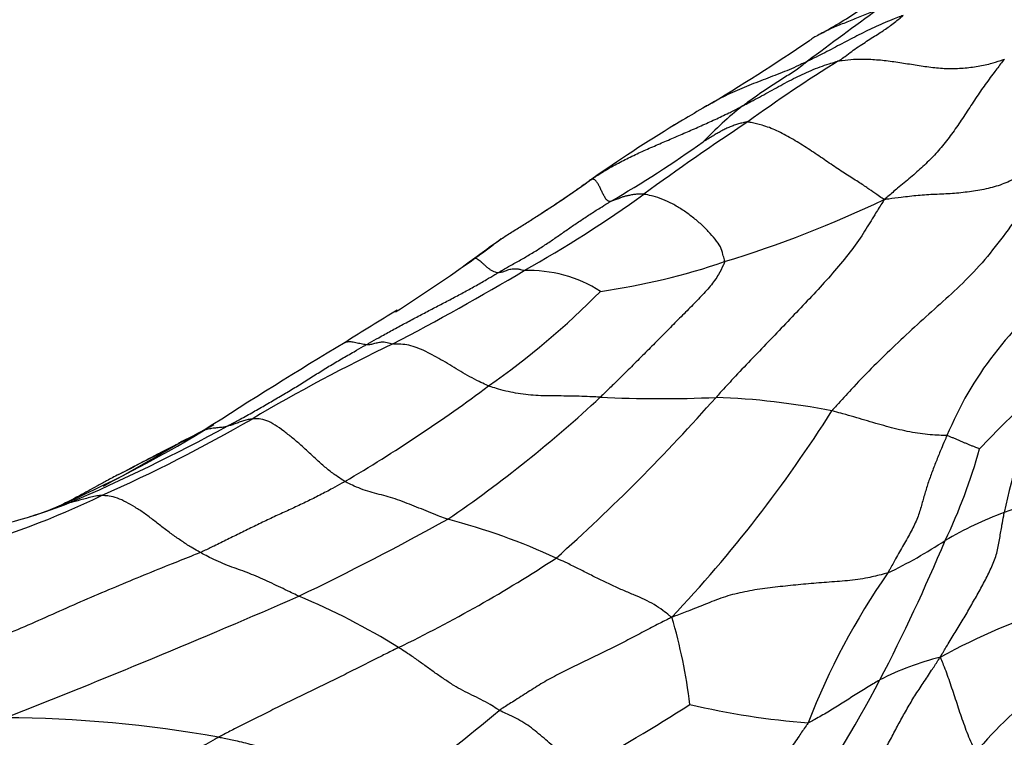
# Model space of a CAD drawing. Units: millimetres. Extents: x 0 to 835, y 0 to 1165.
# Drawn here: x 701 to 710, y 281 to 287 of the extents above; entities that cross this region are included whole.
import ezdxf
from ezdxf import colors
from ezdxf.entities.mleader import LeaderData, LeaderLine
from ezdxf.math import Vec2, Vec3

# ---------------------------------------------------------------- set-up
doc = ezdxf.new("R2010")
doc.units = ezdxf.units.MM
doc.layers.add('DV6_Défaut', color=7, linetype='Continuous')
doc.layers.add('Défaut', color=7, linetype='Continuous')

# ---------------------------------------------------------------- blocks, each defined once
blk = doc.blocks.new('_DOT')
at = {"color": 0}
blk.add_line((0, 0), (-1, 0), dxfattribs=at)
at = {"color": 0, "const_width": 0.333}
blk.add_lwpolyline([(-0.1665, 0, 1), (0.1665, 0, 1)], format="xyb", close=True, dxfattribs=at)
blk = doc.blocks.new('SE5')
at = {"layer": 'DV6_Défaut', "color": 7, "linetype": 'Continuous'}
blk.add_line((706.9307, 286.3666), (706.8484, 286.3147), dxfattribs=at)
for centre, radius, start, end in [((729.7952, 257.9818), 36.1793, 125.75209, 126.97505), ((705.7413, 291.514), 5.0041, 298.76123, 303.59773), ((697.2401, 303.0535), 19.2981, 300.84634, 304.06767), ((715.1629, 275.8136), 13.0244, 121.75963, 126.00124), ((713.9194, 274.7207), 13.5806, 119.97131, 120.96328), ((709.5757, 283.8268), 3.4019, 128.47673, 136.33565), ((713.9194, 274.7207), 13.5806, 121.31121, 124.98679), ((719.449, 268.211), 21.7173, 123.35828, 126.30404), ((700.9773, 294.8098), 10.5932, 300.13991, 305.40664), ((713.6121, 275.4394), 12.8166, 125.7036, 126.20565), ((699.8449, 295.1241), 11.5793, 299.43612, 305.63211), ((699.4568, 295.1689), 11.4654, 302.80466, 305.0385), ((704.2097, 295.1505), 10.4981, 287.13834, 295.38286), ((737.2396, 241.2668), 54.3932, 125.91549, 126.35574), ((694.5713, 299.9797), 18.189, 302.71224, 305.37217), ((706.7782, 282.6629), 2.9985, 124.01835, 126.33387), ((705.3568, 290.8274), 6.0315, 278.11171, 288.82752), ((692.8003, 306.4974), 24.9524, 297.64297, 300.68932), ((705.5812, 283.883), 1.1575, 57.21963, 92.257), ((701.0766, 289.9288), 7.2153, 305.0648, 315.32982), ((712.1966, 282.3703), 3.1742, 127.42657, 157.50141), ((730.142, 242.3678), 49.5282, 121.29547, 121.91901), ((729.1663, 242.6272), 48.7971, 121.10764, 122.82612), ((711.2717, 269.9517), 16.0028, 115.52029, 120.56201), ((696.7207, 295.432), 14.2279, 300.55973, 306.69068), ((698.3048, 292.4278), 11.6088, 304.38859, 312.8967), ((694.5066, 295.1752), 16.9837, 311.75556, 318.50302), ((706.7307, 294.7488), 10.838, 267.22852, 272.62558), ((706.9866, 277.4397), 6.4869, 78.78082, 87.87434), ((714.1803, 279.1794), 6.3103, 131.06933, 137.17994), ((725.1179, 279.5094), 15.7197, 163.64102, 167.51782), ((698.1445, 290.1881), 11.9528, 316.65771, 327.70861), ((695.9293, 296.2475), 14.4421, 294.02085, 299.92884), ((696.6686, 293.6679), 11.7157, 293.8906, 301.06415), ((694.6281, 298.9448), 17.3798, 293.37197, 298.47824), ((693.266, 301.427), 20.1435, 297.32943, 298.24305), ((592.5914, 493.8383), 237.301, 297.443837, 297.595072), ((691.7176, 301.6994), 21.1333, 298.57076, 300.64019), ((704.8425, 284.7757), 4.8873, 334.35671, 344.48744), ((698.4692, 289.9819), 7.6885, 285.42051, 295.73969), ((710.7805, 280.1445), 2.9416, 94.46522, 110.09681), ((700.2689, 285.7564), 3.0253, 287.03429, 292.3136), ((699.3709, 288.6236), 6.0295, 287.55338, 290.90768), ((701.6474, 282.4071), 0.5971, 102.0525, 113.30036), ((699.5504, 288.331), 5.6978, 276.7245, 286.36094), ((699.3709, 288.6236), 6.0295, 287.20378, 287.55338), ((691.8573, 306.3984), 26.9023, 295.75714, 298.90685), ((703.3699, 277.1825), 5.8585, 65.31097, 75.24971), ((710.805, 280.0413), 3.0469, 109.86212, 120.72188), ((693.5341, 289.2703), 17.0478, 332.62475, 337.18771), ((706.8591, 286.295), 4.3495, 295.64571, 303.32098), ((699.0512, 292.8131), 12.3297, 295.84669, 303.27995), ((713.961, 278.7557), 6.351, 145.26847, 158.78254), ((672.7218, 352.961), 77.2124, 291.451393, 293.53052), ((701.2662, 276.6553), 5.9672, 58.01965, 67.51929), ((712.3063, 275.8777), 6.5364, 108.30638, 118.31824), ((702.5396, 280.7001), 4.4855, 6.59544, 16.63649), ((709.8148, 279.204), 2.5031, 104.08614, 117.14568), ((696.9855, 287.6475), 13.2376, 325.7092, 331.99278), ((712.7645, 278.0015), 4.283, 128.02093, 139.33893), ((699.5377, 292.6857), 13.6817, 298.38239, 303.03083), ((708.5233, 287.6579), 6.6213, 256.65888, 265.81904), ((696.7507, 291.3263), 13.291, 305.46228, 310.12211), ((700.9154, 270.2475), 10.8498, 79.7872, 89.76859)]:
    blk.add_arc(centre, radius, start, end, dxfattribs=at)
for points, knots in [([(708.8777, 287.2883), (708.8702, 287.2861), (708.8436, 287.2763), (708.7906, 287.2562), (708.7184, 287.2268), (708.6405, 287.193), (708.5641, 287.1559), (708.488, 287.1181), (708.4124, 287.0794), (708.3372, 287.0398), (708.2622, 287.0001), (708.1867, 286.9609), (708.1172, 286.9258), (708.0664, 286.9008), (708.0409, 286.8885), (708.0345, 286.8854)], [0, 0, 0, 0, 0.022727, 0.090909, 0.181818, 0.272727, 0.363636, 0.454545, 0.545455, 0.636364, 0.727273, 0.818182, 0.909091, 0.977273, 1, 1, 1, 1]), ([(708.6564, 287.3432), (708.6514, 287.341), (708.632, 287.3328), (708.5933, 287.3164), (708.54, 287.2941), (708.4815, 287.2695), (708.4238, 287.2463), (708.3678, 287.2252), (708.3119, 287.203), (708.2565, 287.1792), (708.2028, 287.1547), (708.1674, 287.137), (708.1497, 287.1276), (708.1493, 287.1273)], [0, 0, 0, 0, 0.027693, 0.110771, 0.221542, 0.332313, 0.443084, 0.553855, 0.664626, 0.775397, 0.886168, 0.99694, 1, 1, 1, 1]), ([(708.3075, 286.8878), (708.3125, 286.891), (708.332, 286.9042), (708.371, 286.9315), (708.4233, 286.9733), (708.482, 287.0137), (708.5424, 287.052), (708.5971, 287.0892), (708.6504, 287.1222), (708.701, 287.153), (708.745, 287.1848), (708.7898, 287.2173), (708.8299, 287.2496), (708.8591, 287.2734), (708.8736, 287.2852), (708.8777, 287.2883)], [0, 0, 0, 0, 0.022727, 0.090909, 0.181818, 0.272727, 0.363636, 0.454545, 0.545455, 0.636364, 0.727273, 0.818182, 0.909091, 0.977273, 1, 1, 1, 1]), ([(708.1493, 287.1273), (708.1325, 287.1184), (708.1032, 287.1019), (708.0707, 287.081), (708.0544, 287.0702), (708.0504, 287.0674)], [0, 0, 0, 0, 0.492996, 0.873249, 1, 1, 1, 1]), ([(708.0345, 286.8854), (708.0278, 286.8821), (708.0009, 286.8692), (707.9469, 286.8437), (707.8717, 286.8107), (707.7888, 286.7767), (707.7051, 286.7446), (707.6214, 286.7127), (707.5378, 286.6804), (707.4547, 286.6469), (707.3725, 286.6111), (707.2917, 286.5722), (707.2188, 286.5341), (707.1671, 286.5043), (707.1413, 286.4891), (707.135, 286.4852)], [0, 0, 0, 0, 0.022727, 0.090909, 0.181818, 0.272727, 0.363636, 0.454545, 0.545455, 0.636364, 0.727273, 0.818182, 0.909091, 0.977273, 1, 1, 1, 1]), ([(707.459, 286.4901), (707.4653, 286.4933), (707.4907, 286.5065), (707.5413, 286.5329), (707.6105, 286.57), (707.6855, 286.6113), (707.7603, 286.6525), (707.8354, 286.6934), (707.9112, 286.7325), (707.9876, 286.7701), (708.0653, 286.8049), (708.1449, 286.8358), (708.2189, 286.8614), (708.2734, 286.8782), (708.3006, 286.8864), (708.3075, 286.8878)], [0, 0, 0, 0, 0.022727, 0.090909, 0.181818, 0.272727, 0.363636, 0.454545, 0.545455, 0.636364, 0.727273, 0.818182, 0.909091, 0.977273, 1, 1, 1, 1]), ([(707.459, 286.4901), (707.4629, 286.493), (707.4793, 286.5053), (707.5123, 286.5298), (707.5578, 286.5634), (707.6104, 286.5999), (707.664, 286.6363), (707.7178, 286.6721), (707.7722, 286.7073), (707.8263, 286.7416), (707.88, 286.775), (707.933, 286.8097), (707.9796, 286.8443), (708.0134, 286.8696), (708.0302, 286.8822), (708.0345, 286.8854)], [0, 0, 0, 0, 0.022727, 0.090909, 0.181818, 0.272727, 0.363636, 0.454545, 0.545455, 0.636364, 0.727273, 0.818182, 0.909091, 0.977273, 1, 1, 1, 1]), ([(708.3075, 286.8878), (708.3184, 286.8899), (708.3624, 286.8957), (708.4509, 286.905), (708.5751, 286.9049), (708.7112, 286.8946), (708.8478, 286.8751), (708.9847, 286.8531), (709.1216, 286.8322), (709.2582, 286.8191), (709.392, 286.8224), (709.5228, 286.837), (709.6385, 286.8604), (709.7184, 286.8853), (709.7583, 286.8988), (709.7725, 286.9051)], [0, 0, 0, 0, 0.022727, 0.090909, 0.181818, 0.272727, 0.363636, 0.454545, 0.545455, 0.636364, 0.727273, 0.818182, 0.909091, 0.977273, 1, 1, 1, 1]), ([(709.7725, 286.9051), (709.7598, 286.892), (709.7306, 286.8529), (709.6717, 286.7751), (709.5909, 286.6675), (709.5064, 286.5424), (709.4229, 286.4134), (709.3374, 286.2873), (709.2495, 286.1666), (709.1543, 286.0566), (709.0531, 285.957), (708.9439, 285.8613), (708.8381, 285.774), (708.7623, 285.7094), (708.7247, 285.6769), (708.7099, 285.6659)], [0, 0, 0, 0, 0.022727, 0.090909, 0.181818, 0.272727, 0.363636, 0.454545, 0.545455, 0.636364, 0.727273, 0.818182, 0.909091, 0.977273, 1, 1, 1, 1]), ([(706.1324, 285.8471), (706.1449, 285.8556), (706.1818, 285.88), (706.2573, 285.9289), (706.3658, 285.9882), (706.4856, 286.0493), (706.6076, 286.1051), (706.7303, 286.1582), (706.8525, 286.2107), (706.975, 286.2629), (707.0969, 286.3166), (707.2184, 286.3716), (707.3295, 286.424), (707.4093, 286.4644), (707.4491, 286.4849), (707.459, 286.4901)], [0, 0, 0, 0, 0.022727, 0.090909, 0.181818, 0.272727, 0.363636, 0.454545, 0.545455, 0.636364, 0.727273, 0.818182, 0.909091, 0.977273, 1, 1, 1, 1]), ([(707.5072, 286.3504), (707.5018, 286.351), (707.4885, 286.3485), (707.462, 286.3428), (707.4264, 286.333), (707.388, 286.321), (707.3507, 286.3067), (707.3142, 286.2906), (707.2793, 286.2727), (707.2455, 286.254), (707.2123, 286.2343), (707.1792, 286.2144), (707.1489, 286.1961), (707.1268, 286.1829), (707.1157, 286.1762), (707.1147, 286.1756)], [0, 0, 0, 0, 0.022727, 0.090909, 0.181818, 0.272727, 0.363636, 0.454545, 0.545455, 0.636364, 0.727273, 0.818182, 0.909091, 0.977273, 1, 1, 1, 1]), ([(708.7099, 285.6659), (708.703, 285.6701), (708.682, 285.6846), (708.6393, 285.7137), (708.579, 285.757), (708.4976, 285.813), (708.3886, 285.879), (708.2728, 285.9559), (708.1503, 286.0406), (708.0229, 286.1254), (707.8932, 286.2061), (707.7624, 286.2771), (707.6433, 286.3206), (707.5581, 286.3405), (707.5158, 286.3494), (707.5072, 286.3504)], [0, 0, 0, 0, 0.022727, 0.090909, 0.181818, 0.272727, 0.363636, 0.454545, 0.545455, 0.636364, 0.727273, 0.818182, 0.909091, 0.977273, 1, 1, 1, 1]), ([(710.2987, 286.0707), (710.2794, 286.0487), (710.2174, 285.9709), (710.0954, 285.8128), (709.9373, 285.5828), (709.7593, 285.3387), (709.5754, 285.1037), (709.379, 284.9026), (709.1777, 284.7217), (708.9775, 284.5425), (708.784, 284.3593), (708.5947, 284.1767), (708.4333, 284.008), (708.319, 283.8819), (708.2619, 283.8186), (708.2487, 283.8026)], [0, 0, 0, 0, 0.022727, 0.090909, 0.181818, 0.272727, 0.363636, 0.454545, 0.545455, 0.636364, 0.727273, 0.818182, 0.909091, 0.977273, 1, 1, 1, 1]), ([(710.2987, 286.0707), (710.2842, 286.0674), (710.2348, 286.0464), (710.1373, 286.0029), (710.0113, 285.9357), (709.8824, 285.8582), (709.7512, 285.7967), (709.6096, 285.757), (709.4618, 285.7336), (709.3121, 285.7167), (709.1592, 285.7116), (709.0082, 285.7032), (708.8728, 285.686), (708.7746, 285.6738), (708.7259, 285.668), (708.7099, 285.6659)], [0, 0, 0, 0, 0.022727, 0.090909, 0.181818, 0.272727, 0.363636, 0.454545, 0.545455, 0.636364, 0.727273, 0.818182, 0.909091, 0.977273, 1, 1, 1, 1]), ([(705.3333, 285.3191), (705.3476, 285.3289), (705.3934, 285.3596), (705.4723, 285.408), (705.5677, 285.4677), (705.6624, 285.528), (705.757, 285.5886), (705.8502, 285.6513), (705.9426, 285.7156), (706.0283, 285.7732), (706.0896, 285.8165), (706.1197, 285.8382), (706.1324, 285.8471)], [0, 0, 0, 0, 0.054287, 0.172501, 0.290715, 0.408929, 0.527144, 0.645358, 0.763572, 0.881786, 0.970446, 1, 1, 1, 1]), ([(706.2963, 285.6487), (706.2946, 285.6486), (706.2895, 285.6492), (706.2791, 285.651), (706.2638, 285.6595), (706.2491, 285.6813), (706.2334, 285.7092), (706.2191, 285.7399), (706.2045, 285.7699), (706.1908, 285.7991), (706.174, 285.8235), (706.1578, 285.8406), (706.1443, 285.8479), (706.1371, 285.8482), (706.1339, 285.8478), (706.1324, 285.8471)], [0, 0, 0, 0, 0.022727, 0.090909, 0.181818, 0.272727, 0.363636, 0.454545, 0.545455, 0.636364, 0.727273, 0.818182, 0.909091, 0.977273, 1, 1, 1, 1]), ([(706.5908, 285.7127), (706.5869, 285.7132), (706.5744, 285.7137), (706.5493, 285.7141), (706.5158, 285.7122), (706.4801, 285.7068), (706.4481, 285.6994), (706.4197, 285.6936), (706.3929, 285.6843), (706.3658, 285.6734), (706.346, 285.6655), (706.3304, 285.6594), (706.3148, 285.6537), (706.3031, 285.6504), (706.2973, 285.6488), (706.2963, 285.6487)], [0, 0, 0, 0, 0.022727, 0.090909, 0.181818, 0.272727, 0.363636, 0.454545, 0.545455, 0.636364, 0.727273, 0.818182, 0.909091, 0.977273, 1, 1, 1, 1]), ([(707.3033, 285.1186), (707.3044, 285.1243), (707.2984, 285.1454), (707.2863, 285.188), (707.2712, 285.2501), (707.2203, 285.3154), (707.1612, 285.3858), (707.0912, 285.4544), (707.0108, 285.5185), (706.9295, 285.5782), (706.8428, 285.6287), (706.7571, 285.6691), (706.679, 285.6953), (706.6241, 285.707), (706.5969, 285.7119), (706.5908, 285.7127)], [0, 0, 0, 0, 0.022727, 0.090909, 0.181818, 0.272727, 0.363636, 0.454545, 0.545455, 0.636364, 0.727273, 0.818182, 0.909091, 0.977273, 1, 1, 1, 1]), ([(705.3028, 285.0198), (705.3106, 285.0244), (705.3417, 285.0429), (705.404, 285.0794), (705.4906, 285.1272), (705.5834, 285.1802), (705.6744, 285.2363), (705.7632, 285.2952), (705.8508, 285.3559), (705.9377, 285.4169), (706.0253, 285.4772), (706.1141, 285.5355), (706.1972, 285.5878), (706.258, 285.6253), (706.2885, 285.644), (706.2963, 285.6487)], [0, 0, 0, 0, 0.022727, 0.090909, 0.181818, 0.272727, 0.363636, 0.454545, 0.545455, 0.636364, 0.727273, 0.818182, 0.909091, 0.977273, 1, 1, 1, 1]), ([(708.7099, 285.6659), (708.704, 285.6536), (708.676, 285.6103), (708.6191, 285.5225), (708.5426, 285.3896), (708.4287, 285.2239), (708.2905, 285.0567), (708.1469, 284.8921), (707.9943, 284.732), (707.8414, 284.5709), (707.6867, 284.4106), (707.5324, 284.25), (707.392, 284.1024), (707.2905, 283.9919), (707.2398, 283.9361), (707.2272, 283.9221)], [0, 0, 0, 0, 0.022727, 0.090909, 0.181818, 0.272727, 0.363636, 0.454545, 0.545455, 0.636364, 0.727273, 0.818182, 0.909091, 0.977273, 1, 1, 1, 1]), ([(705.1007, 285.1482), (705.1086, 285.1539), (705.1393, 285.1761), (705.2004, 285.2207), (705.2689, 285.2739), (705.3164, 285.3075), (705.3333, 285.3191)], [0, 0, 0, 0, 0.098395, 0.393581, 0.787162, 1, 1, 1, 1]), ([(705.3028, 285.0198), (705.3008, 285.0199), (705.2937, 285.0217), (705.2793, 285.0257), (705.2583, 285.0337), (705.2365, 285.0475), (705.2145, 285.0634), (705.1931, 285.082), (705.1732, 285.1003), (705.1544, 285.1166), (705.1373, 285.1309), (705.1231, 285.1402), (705.1129, 285.1462), (705.1066, 285.1487), (705.1036, 285.1498), (705.1007, 285.1482)], [0, 0, 0, 0, 0.022727, 0.090909, 0.181818, 0.272727, 0.363636, 0.454545, 0.545455, 0.636364, 0.727273, 0.818182, 0.909091, 0.977273, 1, 1, 1, 1]), ([(707.3033, 285.1186), (707.3015, 285.1094), (707.2838, 285.0708), (707.2469, 284.9955), (707.1789, 284.902), (707.0871, 284.8018), (706.9851, 284.6994), (706.8786, 284.5934), (706.7714, 284.4834), (706.6614, 284.3729), (706.551, 284.2625), (706.4384, 284.15), (706.3323, 284.0465), (706.2552, 283.9707), (706.2167, 283.9328), (706.2067, 283.9234)], [0, 0, 0, 0, 0.022727, 0.090909, 0.181818, 0.272727, 0.363636, 0.454545, 0.545455, 0.636364, 0.727273, 0.818182, 0.909091, 0.977273, 1, 1, 1, 1]), ([(704.1456, 284.3879), (704.1545, 284.393), (704.1903, 284.4132), (704.2618, 284.4536), (704.3602, 284.5085), (704.4676, 284.5665), (704.575, 284.6234), (704.6818, 284.6799), (704.7884, 284.735), (704.894, 284.7903), (704.9986, 284.8457), (705.1017, 284.9024), (705.1944, 284.9557), (705.2612, 284.9951), (705.2945, 285.0149), (705.3028, 285.0198)], [0, 0, 0, 0, 0.022727, 0.090909, 0.181818, 0.272727, 0.363636, 0.454545, 0.545455, 0.636364, 0.727273, 0.818182, 0.909091, 0.977273, 1, 1, 1, 1]), ([(705.5356, 285.0396), (705.532, 285.0397), (705.5225, 285.0424), (705.5036, 285.0476), (705.4783, 285.0532), (705.4525, 285.0538), (705.429, 285.0516), (705.4074, 285.0491), (705.3875, 285.0429), (705.3679, 285.0351), (705.3513, 285.0289), (705.3363, 285.0243), (705.3209, 285.0218), (705.3096, 285.0204), (705.304, 285.0197), (705.3028, 285.0198)], [0, 0, 0, 0, 0.022727, 0.090909, 0.181818, 0.272727, 0.363636, 0.454545, 0.545455, 0.636364, 0.727273, 0.818182, 0.909091, 0.977273, 1, 1, 1, 1]), ([(703.9554, 284.4072), (703.9596, 284.4091), (703.9694, 284.4125), (703.9864, 284.4144), (704.0059, 284.414), (704.0273, 284.4109), (704.0498, 284.4069), (704.0725, 284.4015), (704.0969, 284.396), (704.1195, 284.3916), (704.1355, 284.3892), (704.1435, 284.3881), (704.1456, 284.3879)], [0, 0, 0, 0, 0.089328, 0.203162, 0.316996, 0.43083, 0.544664, 0.658498, 0.772332, 0.886166, 0.971541, 1, 1, 1, 1]), ([(704.1456, 284.3879), (704.1471, 284.3878), (704.1537, 284.3878), (704.1666, 284.3881), (704.1837, 284.39), (704.2013, 284.3936), (704.2192, 284.3987), (704.2382, 284.4044), (704.2577, 284.4089), (704.2779, 284.4119), (704.3005, 284.4111), (704.3254, 284.4062), (704.3481, 284.4019), (704.3653, 284.3965), (704.3741, 284.3935), (704.3773, 284.3932)], [0, 0, 0, 0, 0.022727, 0.090909, 0.181818, 0.272727, 0.363636, 0.454545, 0.545455, 0.636364, 0.727273, 0.818182, 0.909091, 0.977273, 1, 1, 1, 1]), ([(702.9152, 283.668), (702.925, 283.6732), (702.9639, 283.6938), (703.0414, 283.7352), (703.1469, 283.7939), (703.2601, 283.8595), (703.373, 283.9247), (703.4848, 283.9908), (703.595, 284.0591), (703.7041, 284.1286), (703.8136, 284.1964), (703.9239, 284.2619), (704.0255, 284.3199), (704.0994, 284.3618), (704.1364, 284.3827), (704.1456, 284.3879)], [0, 0, 0, 0, 0.022727, 0.090909, 0.181818, 0.272727, 0.363636, 0.454545, 0.545455, 0.636364, 0.727273, 0.818182, 0.909091, 0.977273, 1, 1, 1, 1]), ([(705.2218, 284.023), (705.2146, 284.0258), (705.1871, 284.0387), (705.132, 284.0648), (705.0561, 284.1032), (704.9751, 284.1486), (704.8983, 284.1973), (704.8206, 284.2433), (704.7439, 284.2872), (704.6682, 284.3265), (704.5921, 284.36), (704.5175, 284.3843), (704.4521, 284.3906), (704.4054, 284.3921), (704.3821, 284.3926), (704.3773, 284.3932)], [0, 0, 0, 0, 0.022727, 0.090909, 0.181818, 0.272727, 0.363636, 0.454545, 0.545455, 0.636364, 0.727273, 0.818182, 0.909091, 0.977273, 1, 1, 1, 1]), ([(706.2067, 283.9234), (706.1988, 283.9237), (706.1679, 283.9254), (706.1061, 283.9286), (706.021, 283.9322), (705.9292, 283.9337), (705.8391, 283.9345), (705.7486, 283.9351), (705.6595, 283.9371), (705.5712, 283.9435), (705.4816, 283.955), (705.3945, 283.9721), (705.3154, 283.993), (705.2576, 284.011), (705.2287, 284.0203), (705.2218, 284.023)], [0, 0, 0, 0, 0.022727, 0.090909, 0.181818, 0.272727, 0.363636, 0.454545, 0.545455, 0.636364, 0.727273, 0.818182, 0.909091, 0.977273, 1, 1, 1, 1]), ([(709.264, 283.5849), (709.2583, 283.5856), (709.2299, 283.5864), (709.173, 283.5885), (709.0938, 283.5944), (709.0051, 283.605), (708.9147, 283.6221), (708.8228, 283.6422), (708.7298, 283.6661), (708.6356, 283.6929), (708.54, 283.7208), (708.444, 283.7495), (708.3544, 283.7747), (708.2895, 283.7921), (708.257, 283.8007), (708.2487, 283.8026)], [0, 0, 0, 0, 0.022727, 0.090909, 0.181818, 0.272727, 0.363636, 0.454545, 0.545455, 0.636364, 0.727273, 0.818182, 0.909091, 0.977273, 1, 1, 1, 1]), ([(703.1348, 283.7314), (703.1322, 283.7311), (703.125, 283.7302), (703.1107, 283.7279), (703.0915, 283.7237), (703.0711, 283.7182), (703.0509, 283.7124), (703.0313, 283.706), (703.0122, 283.6986), (702.993, 283.6914), (702.9738, 283.6848), (702.9548, 283.6782), (702.9367, 283.6734), (702.9235, 283.67), (702.9169, 283.6684), (702.9152, 283.668)], [0, 0, 0, 0, 0.022727, 0.090909, 0.181818, 0.272727, 0.363636, 0.454545, 0.545455, 0.636364, 0.727273, 0.818182, 0.909091, 0.977273, 1, 1, 1, 1]), ([(703.9547, 283.1803), (703.948, 283.1841), (703.9219, 283.2011), (703.8694, 283.236), (703.7969, 283.2901), (703.7196, 283.3584), (703.643, 283.4308), (703.5665, 283.5011), (703.4902, 283.5667), (703.4141, 283.6255), (703.3377, 283.6806), (703.2638, 283.7202), (703.2011, 283.7341), (703.1594, 283.7335), (703.139, 283.7318), (703.1348, 283.7314)], [0, 0, 0, 0, 0.022727, 0.090909, 0.181818, 0.272727, 0.363636, 0.454545, 0.545455, 0.636364, 0.727273, 0.818182, 0.909091, 0.977273, 1, 1, 1, 1]), ([(702.4881, 283.5167), (702.5186, 283.5322), (702.5878, 283.5667), (702.6568, 283.6011), (702.6987, 283.6224)], [0, 0, 0, 0, 0.390996, 1, 1, 1, 1]), ([(702.7162, 283.6334), (702.7174, 283.634), (702.7249, 283.6373), (702.7389, 283.6426), (702.7599, 283.6467), (702.7813, 283.6509), (702.8032, 283.6537), (702.8255, 283.6559), (702.8481, 283.6582), (702.8708, 283.6608), (702.8915, 283.6634), (702.9062, 283.6661), (702.9134, 283.6676), (702.9152, 283.668)], [0, 0, 0, 0, 0.021333, 0.130074, 0.238815, 0.347556, 0.456296, 0.565037, 0.673778, 0.782519, 0.891259, 0.972815, 1, 1, 1, 1]), ([(702.5139, 283.5319), (702.5097, 283.53), (702.5006, 283.5254), (702.4901, 283.519), (702.4828, 283.5144), (702.4881, 283.5167)], [0, 0, 0, 0, 0.391983, 0.847996, 1, 1, 1, 1]), ([(702.4881, 283.5167), (702.5189, 283.5319), (702.5502, 283.5469), (702.5815, 283.5618), (702.5922, 283.5668)], [0, 0, 0, 0, 0.65951, 1, 1, 1, 1]), ([(702.4881, 283.5167), (702.4937, 283.5192), (702.5257, 283.534), (702.5573, 283.5482), (702.5805, 283.5583)], [0, 0, 0, 0, 0.267632, 1, 1, 1, 1]), ([(709.264, 283.5849), (709.26, 283.5767), (709.2455, 283.544), (709.2169, 283.4776), (709.1787, 283.383), (709.138, 283.2796), (709.1002, 283.1764), (709.0678, 283.0741), (709.0401, 282.9702), (709.0074, 282.8614), (708.9504, 282.7439), (708.8825, 282.622), (708.8171, 282.5091), (708.7707, 282.4262), (708.7476, 282.3846), (708.7416, 282.3741)], [0, 0, 0, 0, 0.022727, 0.090909, 0.181818, 0.272727, 0.363636, 0.454545, 0.545455, 0.636364, 0.727273, 0.818182, 0.909091, 0.977273, 1, 1, 1, 1]), ([(709.5518, 283.4686), (709.5509, 283.4687), (709.5421, 283.472), (709.5245, 283.4787), (709.5001, 283.4882), (709.4735, 283.4984), (709.4475, 283.5087), (709.4223, 283.5198), (709.3971, 283.5306), (709.3714, 283.5422), (709.3449, 283.5537), (709.3184, 283.5641), (709.294, 283.5741), (709.2764, 283.5811), (709.2676, 283.5845), (709.264, 283.5849)], [0, 0, 0, 0, 0.022727, 0.090909, 0.181818, 0.272727, 0.363636, 0.454545, 0.545455, 0.636364, 0.727273, 0.818182, 0.909091, 0.977273, 1, 1, 1, 1]), ([(701.9889, 283.2587), (702.0591, 283.2961), (702.1988, 283.3692), (702.3625, 283.4531), (702.4555, 283.5006), (702.4881, 283.5167)], [0, 0, 0, 0, 0.432012, 0.858003, 1, 1, 1, 1]), ([(701.9584, 283.2425), (701.9198, 283.222), (701.8616, 283.1911), (701.7433, 283.1267), (701.6012, 283.0475), (701.4831, 282.987), (701.4172, 282.9531)], [0, 0, 0, 0, 0.20213, 0.36256, 0.647814, 1, 1, 1, 1]), ([(703.9547, 283.1803), (703.9458, 283.175), (703.9091, 283.1544), (703.8356, 283.1136), (703.7336, 283.0601), (703.62, 283.0037), (703.5052, 282.9493), (703.3888, 282.8971), (703.2718, 282.8422), (703.1543, 282.7852), (703.0365, 282.7273), (702.9183, 282.6697), (702.8098, 282.6165), (702.7308, 282.5783), (702.6913, 282.5593), (702.6794, 282.5543)], [0, 0, 0, 0, 0.022727, 0.090909, 0.181818, 0.272727, 0.363636, 0.454545, 0.545455, 0.636364, 0.727273, 0.818182, 0.909091, 0.977273, 1, 1, 1, 1]), ([(704.8615, 282.8479), (704.8544, 282.8504), (704.8262, 282.8608), (704.7697, 282.8817), (704.6918, 282.9123), (704.6074, 282.9468), (704.5233, 282.9802), (704.4398, 283.012), (704.3569, 283.0413), (704.2761, 283.0622), (704.1959, 283.0827), (704.1155, 283.1069), (704.0424, 283.1364), (703.9884, 283.1628), (703.9614, 283.1765), (703.9547, 283.1803)], [0, 0, 0, 0, 0.022727, 0.090909, 0.181818, 0.272727, 0.363636, 0.454545, 0.545455, 0.636364, 0.727273, 0.818182, 0.909091, 0.977273, 1, 1, 1, 1]), ([(701.8082, 283.0562), (701.8052, 283.0563), (701.7959, 283.056), (701.7775, 283.0551), (701.7532, 283.0511), (701.7273, 283.0452), (701.7017, 283.0387), (701.6761, 283.032), (701.6507, 283.0249), (701.6252, 283.0179), (701.5996, 283.0111), (701.574, 283.0043), (701.5505, 282.9982), (701.5334, 282.9938), (701.5248, 282.9916), (701.5227, 282.9911)], [0, 0, 0, 0, 0.022727, 0.090909, 0.181818, 0.272727, 0.363636, 0.454545, 0.545455, 0.636364, 0.727273, 0.818182, 0.909091, 0.977273, 1, 1, 1, 1]), ([(702.6794, 282.5543), (702.6727, 282.558), (702.6454, 282.5734), (702.5911, 282.6049), (702.516, 282.6533), (702.4338, 282.7107), (702.3512, 282.7726), (702.2684, 282.8381), (702.1854, 282.9013), (702.1036, 282.9543), (702.0241, 282.9997), (701.947, 283.0367), (701.8809, 283.0524), (701.8356, 283.0554), (701.8131, 283.0561), (701.8082, 283.0562)], [0, 0, 0, 0, 0.022727, 0.090909, 0.181818, 0.272727, 0.363636, 0.454545, 0.545455, 0.636364, 0.727273, 0.818182, 0.909091, 0.977273, 1, 1, 1, 1]), ([(709.2056, 281.6319), (709.2109, 281.6435), (709.2343, 281.682), (709.2811, 281.7591), (709.3456, 281.8652), (709.416, 281.9798), (709.4827, 282.0951), (709.5476, 282.2115), (709.612, 282.328), (709.6677, 282.4444), (709.7112, 282.5643), (709.7295, 282.6832), (709.7475, 282.7852), (709.761, 282.8602), (709.7678, 282.8976), (709.7698, 282.907)], [0, 0, 0, 0, 0.022727, 0.090909, 0.181818, 0.272727, 0.363636, 0.454545, 0.545455, 0.636364, 0.727273, 0.818182, 0.909091, 0.977273, 1, 1, 1, 1]), ([(702.6794, 282.5543), (702.6605, 282.5463), (702.577, 282.5132), (702.4099, 282.4469), (702.1804, 282.3543), (701.9315, 282.2503), (701.6828, 282.1464), (701.4362, 282.0364), (701.1901, 281.9254), (700.9427, 281.8218), (700.6949, 281.722), (700.4463, 281.6261), (700.2178, 281.5437), (700.0514, 281.4868), (699.9682, 281.4587), (699.9406, 281.4505)], [0, 0, 0, 0, 0.022727, 0.090909, 0.181818, 0.272727, 0.363636, 0.454545, 0.545455, 0.636364, 0.727273, 0.818182, 0.909091, 0.977273, 1, 1, 1, 1]), ([(703.5479, 282.169), (703.5412, 282.1722), (703.5147, 282.185), (703.4617, 282.2107), (703.3888, 282.2458), (703.3094, 282.2833), (703.2303, 282.3193), (703.1513, 282.3543), (703.0729, 282.3858), (702.9954, 282.4121), (702.9178, 282.4398), (702.8391, 282.4732), (702.7663, 282.5078), (702.7129, 282.5361), (702.6861, 282.5505), (702.6794, 282.5543)], [0, 0, 0, 0, 0.022727, 0.090909, 0.181818, 0.272727, 0.363636, 0.454545, 0.545455, 0.636364, 0.727273, 0.818182, 0.909091, 0.977273, 1, 1, 1, 1]), ([(706.8374, 281.9842), (706.8275, 281.9891), (706.8026, 282.0091), (706.7529, 282.0485), (706.6824, 282.0962), (706.5982, 282.1399), (706.5098, 282.179), (706.4131, 282.2179), (706.3151, 282.2621), (706.215, 282.3092), (706.1153, 282.3597), (706.0155, 282.4107), (705.9244, 282.4557), (705.8582, 282.4865), (705.8252, 282.5017), (705.8169, 282.5055)], [0, 0, 0, 0, 0.022727, 0.090909, 0.181818, 0.272727, 0.363636, 0.454545, 0.545455, 0.636364, 0.727273, 0.818182, 0.909091, 0.977273, 1, 1, 1, 1]), ([(708.7416, 282.3741), (708.7301, 282.3705), (708.6712, 282.355), (708.5528, 282.3265), (708.3859, 282.3033), (708.2026, 282.292), (708.0205, 282.2766), (707.8389, 282.259), (707.6581, 282.2394), (707.4798, 282.2098), (707.3077, 282.1683), (707.1528, 282.1061), (707.0106, 282.0493), (706.9068, 282.0093), (706.8549, 281.9894), (706.8374, 281.9842)], [0, 0, 0, 0, 0.022727, 0.090909, 0.181818, 0.272727, 0.363636, 0.454545, 0.545455, 0.636364, 0.727273, 0.818182, 0.909091, 0.977273, 1, 1, 1, 1]), ([(706.8374, 281.9842), (706.823, 281.9757), (706.7759, 281.9532), (706.6828, 281.9064), (706.5547, 281.8392), (706.4152, 281.7644), (706.2718, 281.6929), (706.1266, 281.6234), (705.9795, 281.5543), (705.8363, 281.482), (705.698, 281.4065), (705.5706, 281.3249), (705.4536, 281.2502), (705.3683, 281.1967), (705.3257, 281.17), (705.3157, 281.163)], [0, 0, 0, 0, 0.022727, 0.090909, 0.181818, 0.272727, 0.363636, 0.454545, 0.545455, 0.636364, 0.727273, 0.818182, 0.909091, 0.977273, 1, 1, 1, 1]), ([(704.4266, 281.7168), (704.4147, 281.7107), (704.3664, 281.6865), (704.2699, 281.6382), (704.137, 281.5713), (703.9919, 281.4985), (703.8465, 281.4264), (703.701, 281.3553), (703.5551, 281.2845), (703.4098, 281.2133), (703.2651, 281.1425), (703.1214, 281.0714), (702.9912, 281.0052), (702.8975, 280.9562), (702.8507, 280.9317), (702.8392, 280.9254)], [0, 0, 0, 0, 0.022727, 0.090909, 0.181818, 0.272727, 0.363636, 0.454545, 0.545455, 0.636364, 0.727273, 0.818182, 0.909091, 0.977273, 1, 1, 1, 1]), ([(705.3157, 281.163), (705.3082, 281.1672), (705.2812, 281.1853), (705.2272, 281.22), (705.1539, 281.2582), (705.0743, 281.2976), (704.9947, 281.3366), (704.9143, 281.3816), (704.8331, 281.4348), (704.7516, 281.4918), (704.6702, 281.5512), (704.5887, 281.6097), (704.5142, 281.6607), (704.4602, 281.6954), (704.4333, 281.7126), (704.4266, 281.7168)], [0, 0, 0, 0, 0.022727, 0.090909, 0.181818, 0.272727, 0.363636, 0.454545, 0.545455, 0.636364, 0.727273, 0.818182, 0.909091, 0.977273, 1, 1, 1, 1]), ([(708.4285, 280.3749), (708.4347, 280.3845), (708.4601, 280.4225), (708.511, 280.4987), (708.5812, 280.6031), (708.6579, 280.7174), (708.7259, 280.8331), (708.7896, 280.9508), (708.8498, 281.066), (708.9134, 281.1789), (708.9804, 281.2923), (709.0548, 281.4038), (709.1229, 281.5064), (709.1721, 281.5824), (709.1968, 281.6206), (709.2056, 281.6319)], [0, 0, 0, 0, 0.022727, 0.090909, 0.181818, 0.272727, 0.363636, 0.454545, 0.545455, 0.636364, 0.727273, 0.818182, 0.909091, 0.977273, 1, 1, 1, 1]), ([(709.5155, 280.7922), (709.5123, 280.7986), (709.5014, 280.8244), (709.4794, 280.876), (709.449, 280.947), (709.4201, 281.026), (709.3921, 281.105), (709.3656, 281.1836), (709.3404, 281.2617), (709.3147, 281.339), (709.289, 281.4152), (709.2627, 281.4905), (709.2371, 281.5566), (709.2184, 281.6029), (709.2094, 281.6262), (709.2056, 281.6319)], [0, 0, 0, 0, 0.022727, 0.090909, 0.181818, 0.272727, 0.363636, 0.454545, 0.545455, 0.636364, 0.727273, 0.818182, 0.909091, 0.977273, 1, 1, 1, 1]), ([(708.6728, 281.4314), (708.6678, 281.4287), (708.6482, 281.4174), (708.6091, 281.3945), (708.5558, 281.3621), (708.4977, 281.3264), (708.4403, 281.2903), (708.3835, 281.2539), (708.3265, 281.2178), (708.2693, 281.1819), (708.2127, 281.147), (708.1558, 281.1145), (708.1031, 281.0859), (708.0647, 281.0653), (708.0455, 281.0551), (708.0406, 281.0542)], [0, 0, 0, 0, 0.022727, 0.090909, 0.181818, 0.272727, 0.363636, 0.454545, 0.545455, 0.636364, 0.727273, 0.818182, 0.909091, 0.977273, 1, 1, 1, 1]), ([(706.0413, 280.6486), (706.0357, 280.6524), (706.0143, 280.6677), (705.9716, 280.6986), (705.9129, 280.7432), (705.8497, 280.7952), (705.7878, 280.8492), (705.7263, 280.9039), (705.6632, 280.9576), (705.5984, 281.0082), (705.5341, 281.0546), (705.4627, 281.0945), (705.3946, 281.127), (705.3456, 281.1491), (705.3211, 281.16), (705.3157, 281.163)], [0, 0, 0, 0, 0.022727, 0.090909, 0.181818, 0.272727, 0.363636, 0.454545, 0.545455, 0.636364, 0.727273, 0.818182, 0.909091, 0.977273, 1, 1, 1, 1]), ([(708.0406, 281.0542), (708.035, 281.0446), (708.0074, 281.0057), (707.9523, 280.9274), (707.8781, 280.8162), (707.796, 280.6918), (707.7081, 280.567), (707.6076, 280.4486), (707.5036, 280.3313), (707.4025, 280.2128), (707.3083, 280.0922), (707.2181, 279.9677), (707.1371, 279.849), (707.0781, 279.7615), (707.0488, 279.7176), (707.0374, 279.7054)], [0, 0, 0, 0, 0.022727, 0.090909, 0.181818, 0.272727, 0.363636, 0.454545, 0.545455, 0.636364, 0.727273, 0.818182, 0.909091, 0.977273, 1, 1, 1, 1]), ([(702.8392, 280.9254), (702.8297, 280.9203), (702.7927, 280.8994), (702.7189, 280.8576), (702.618, 280.7998), (702.51, 280.7358), (702.4026, 280.6716), (702.2964, 280.6066), (702.19, 280.5414), (702.0836, 280.4762), (701.976, 280.4118), (701.8677, 280.3484), (701.7659, 280.293), (701.6912, 280.2537), (701.6538, 280.2341), (701.6443, 280.2293)], [0, 0, 0, 0, 0.022727, 0.090909, 0.181818, 0.272727, 0.363636, 0.454545, 0.545455, 0.636364, 0.727273, 0.818182, 0.909091, 0.977273, 1, 1, 1, 1]), ([(704.4617, 280.5008), (704.4512, 280.5043), (704.4021, 280.5206), (704.304, 280.552), (704.1692, 280.5886), (704.0227, 280.6202), (703.8763, 280.65), (703.7296, 280.6831), (703.5824, 280.722), (703.4344, 280.7671), (703.2861, 280.8149), (703.1372, 280.8599), (703.0007, 280.892), (702.9013, 280.9127), (702.8516, 280.923), (702.8392, 280.9254)], [0, 0, 0, 0, 0.022727, 0.090909, 0.181818, 0.272727, 0.363636, 0.454545, 0.545455, 0.636364, 0.727273, 0.818182, 0.909091, 0.977273, 1, 1, 1, 1])]:
    blk.add_open_spline(points, degree=3, knots=knots, dxfattribs=at)

msp = doc.modelspace()

# ---------------------------------------------------------------- block references
at = {"layer": 'Défaut'}
msp.add_blockref('SE5', (0, 0), dxfattribs=at)

# ---------------------------------------------------------------- leaders
at = {"layer": 'Défaut', "color": 7, "linetype": 'Continuous'}
ml = msp.add_multileader_mtext('Standard', dxfattribs=at)
ml.set_content('{\\pxsm0.9;\\fSolid Edge ISO|b1||i0||c0|p34;\\W1.;09/10/2020\\P}', color=256)
ml.set_leader_properties()
ml.set_arrow_properties(name='DOT')
ml.build(insert=Vec2(0, 0))
ml.multileader.update_dxf_attribs({"leader_type": 0, "dogleg_length": 0, "arrow_head_size": 12})
ctx = ml.context
ctx.base_point, ctx.char_height, ctx.arrow_head_size, ctx.landing_gap_size = Vec3(747.0161, 1157.4602), 12, 12, 4.2
notes = []
notes.append((ctx, [(0, (0, 0, 0), (0, 0), (1, 0), 1, [])]))
ctx.mtext.insert = Vec3(749.0161, 1163.5803)
for ctx, leaders in notes:
    for number, flags, end, landing, length, lines in leaders:
        leader = LeaderData()
        leader.index, (leader.has_last_leader_line, leader.has_dogleg_vector, leader.attachment_direction) = number, flags
        leader.last_leader_point, leader.dogleg_vector, leader.dogleg_length = Vec3(end), Vec3(landing), length
        for number, points, colour, breaks in lines:
            line = LeaderLine()
            line.index, line.vertices, line.color, line.breaks = number, Vec3.list(points), colors.encode_raw_color(colour), breaks
            leader.lines.append(line)
        ctx.leaders.append(leader)

doc.saveas('drawing.dxf')
